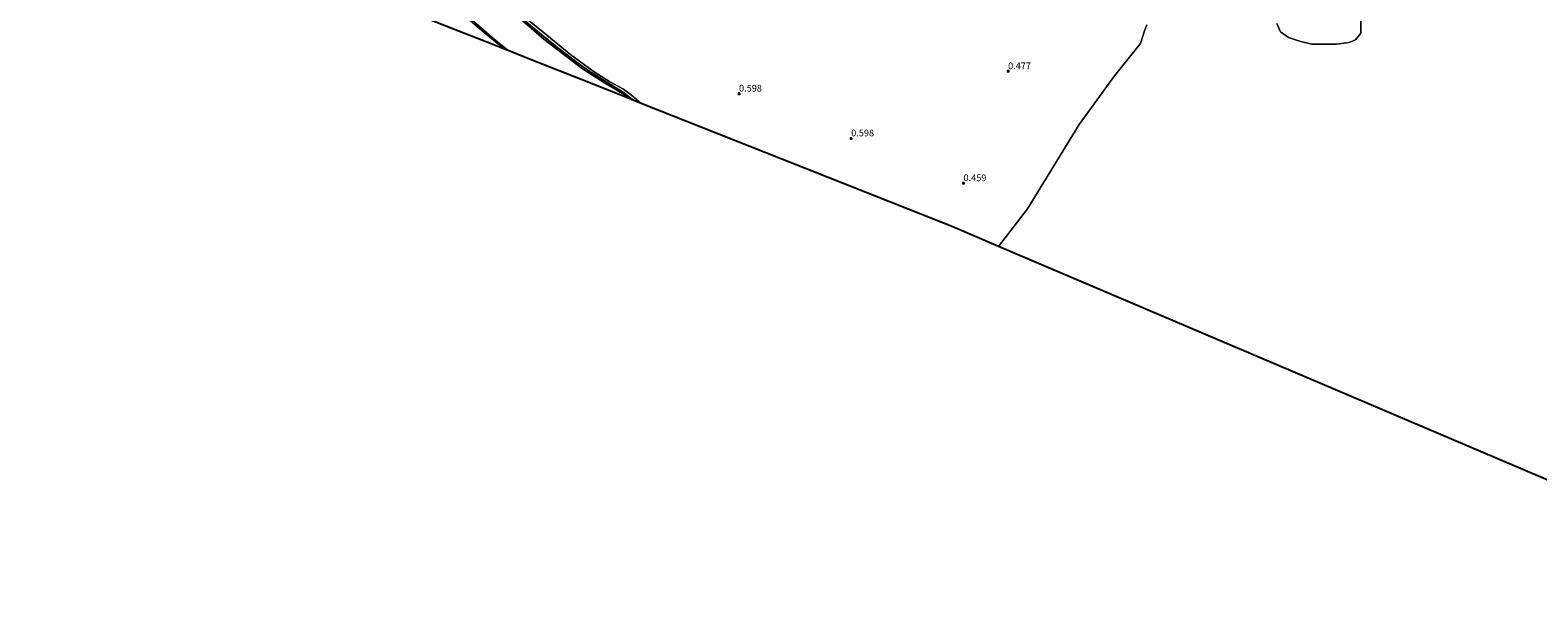
# Model space of a CAD drawing. Units: metres. Extents: x 79996 to 90006, y 412498 to 418751.
# Drawn here: x 80317 to 80879, y 417654 to 417865 of the extents above; entities that cross this region are included whole.
import ezdxf
from ezdxf.enums import TextEntityAlignment as Align

# ---------------------------------------------------------------- set-up
doc = ezdxf.new("R2010")
doc.units = ezdxf.units.M
doc.layers.get('0').update_dxf_attribs({"lineweight": 25})
for name, color, linetype, lineweight in [('B-ME-GW-HOOGTEPUNT-S-B1', 10, 'Continuous', 25), ('B-ME-GW-INSTEEKWATERGANG-L-B1', 10, 'Continuous', 25), ('B-ME-GW-KRUINLIJN-L-B1', 93, 'Continuous', 18), ('B-ME-IE-GRASLAND-GV-B6', 93, 'Continuous', 18), ('B-ME-IE-GRONDWERKLIJN-GROND_INGERICHT-GV-B6', 253, 'Continuous', 18), ('B-ME-KG-KADASTRAAL-OPNAMEDTMGRENS-L-B1', 10, 'Continuous', 25), ('B-ME-OG-WATER-GV-B6', 153, 'Continuous', 18)]:
    doc.layers.add(name, color=color, linetype=linetype, lineweight=lineweight)
doc.styles.add('NLCS-ISO', font='NLCS-ISO.TTF')

# ---------------------------------------------------------------- blocks, each defined once
blk = doc.blocks.new('hoogtepunt')
for p, q in [((-0.5, 0), (0.5, 0)), ((0, 0.5), (0, -0.5))]:
    blk.add_line(p, q)

msp = doc.modelspace()

# ---------------------------------------------------------------- linework, layer by layer
at = {"layer": 'B-ME-GW-INSTEEKWATERGANG-L-B1'}
for points in [[(80542.141, 417839.075, 0.502), (80538.711, 417841.719, 0.514), (80535.61, 417843.571, 0.553), (80531.025, 417846.387, 0.527), (80526.613, 417849.295, 0.566), (80521.029, 417853.201, 0.54), (80514.672, 417858.101, 0.54), (80509.148, 417862.38, 0.566), (80503.643, 417867.017, 0.54), (80499.662, 417870.493, 0.566), (80494.303, 417874.303, 0.514), (80489.006, 417878.137, 0.553), (80484.477, 417881.457, 0.632), (80482.24, 417883.506, 0.632), (80477.963, 417886.889, 0.658), (80473.852, 417889.569, 0.697), (80470.521, 417892.051, 0.605), (80468.685, 417894.062, 0.632), (80466.008, 417896.831, 0.592), (80462.892, 417900.052, 0.697), (80459.235, 417903.004, 0.723), (80453.255, 417908.509, 0.737), (80446.628, 417914.315, 0.754)], [(80441.832, 417902.118, 0.758), (80446.932, 417897.821, 0.641), (80452.048, 417893.56, 0.658), (80456.392, 417889.476, 0.607), (80458.442, 417887.2, 0.523), (80458.798, 417886.538, 0.507), (80459.826, 417886.058, 0.674), (80462.873, 417883.528, 0.641), (80470.598, 417877.306, 0.591), (80480.382, 417869.528, 0.624), (80487.057, 417863.837, 0.641), (80493.932, 417858.2, 0.54)]]:
    msp.add_polyline3d(points, dxfattribs=at)
at = {"layer": 'B-ME-GW-KRUINLIJN-L-B1'}
msp.add_polyline3d([(80447.939, 417915.188, 1.145), (80452.355, 417911.115, 1.184), (80456.311, 417907.37, 1.237), (80460.931, 417903.309, 1.158), (80465.958, 417898.643, 1.053), (80468.899, 417894.931, 1.001), (80472.042, 417892.164, 1.119), (80474.842, 417890.308, 1.079), (80478.715, 417887.928, 1.066), (80482.363, 417885.411, 1.027), (80490.982, 417878.484, 0.909), (80497.286, 417873.54, 0.857), (80503.772, 417868.319, 0.883), (80508.307, 417864.562, 0.87), (80518.641, 417856.042, 0.699), (80526.988, 417849.962, 0.843), (80533.174, 417846.066, 0.778), (80538.253, 417843.239, 0.778), (80541.228, 417841.103, 0.699), (80544.878, 417837.99, 0.749)], dxfattribs=at)
at = {"layer": 'B-ME-IE-GRASLAND-GV-B6'}
for points in [[(80471.65, 417878.101, 0.344), (80489.376, 417862.616, 0.344), (80495.257, 417857.674, 0.344), (80493.932, 417858.2, 0.54), (80487.057, 417863.837, 0.641), (80480.382, 417869.528, 0.624)], [(80503.643, 417867.017, 0.54), (80509.148, 417862.38, 0.566), (80514.672, 417858.101, 0.54), (80521.029, 417853.201, 0.54), (80526.613, 417849.295, 0.566), (80531.025, 417846.387, 0.527), (80535.61, 417843.571, 0.553), (80538.711, 417841.719, 0.514), (80542.141, 417839.075, 0.502), (80540.388, 417839.771, 0.344), (80539.081, 417840.939, 0.344), (80531.165, 417845.715, 0.344), (80522.933, 417850.928, 0.344), (80508.629, 417861.941, 0.344), (80499.224, 417870.065, 0.344)], [(80812.905, 417874.146, 0.344), (80812.918, 417864.117, 0.344), (80810.902, 417861.648, 0.344), (80808.557, 417860.749, 0.344), (80803.793, 417860.056, 0.344), (80794.653, 417860.029, 0.344), (80790.056, 417861.235, 0.344), (80785.935, 417862.51, 0.344), (80783.01, 417864.717, 0.344), (80781.584, 417867.729, 0.344)], [(80503.772, 417868.319, 0.883), (80508.307, 417864.562, 0.87), (80518.641, 417856.042, 0.699), (80526.988, 417849.962, 0.843), (80533.174, 417846.066, 0.778), (80538.253, 417843.239, 0.778), (80541.228, 417841.103, 0.699), (80544.878, 417837.99, 0.749), (80542.141, 417839.075, 0.502), (80538.711, 417841.719, 0.514), (80535.61, 417843.571, 0.553), (80531.025, 417846.387, 0.527), (80526.613, 417849.295, 0.566), (80521.029, 417853.201, 0.54), (80514.672, 417858.101, 0.54), (80509.148, 417862.38, 0.566), (80503.643, 417867.017, 0.54)], [(80733.171, 417867.246, 0.344), (80732.315, 417864.998, 0.344), (80730.821, 417860.308, 0.344), (80721.198, 417848.326, 0.344), (80708.021, 417830.119, 0.344), (80688.733, 417798.737, 0.344), (80677.934, 417784.711, 0.344), (80660.938, 417791.95, 0.757), (80544.878, 417837.99, 0.749), (80541.228, 417841.103, 0.699), (80538.253, 417843.239, 0.778), (80533.174, 417846.066, 0.778), (80526.988, 417849.962, 0.843), (80518.641, 417856.042, 0.699), (80508.307, 417864.562, 0.87), (80503.772, 417868.319, 0.883)]]:
    msp.add_polyline3d(points, dxfattribs=at)
at = {"layer": 'B-ME-IE-GRONDWERKLIJN-GROND_INGERICHT-GV-B6'}
msp.add_polyline3d([(80480.382, 417869.528, 0.624), (80487.057, 417863.837, 0.641), (80493.932, 417858.2, 0.54), (80488.968, 417860.169, 0.984), (80474.37, 417865.958, 0.781)], dxfattribs=at)
at = {"layer": 'B-ME-KG-KADASTRAAL-OPNAMEDTMGRENS-L-B1'}
for points in [[(80660.938, 417791.95, 0.757), (80544.878, 417837.99, 0.749), (80542.141, 417839.075, 0.502), (80540.388, 417839.771, 0.344), (80527.162, 417845.017, 0.344), (80519.953, 417847.877, 0.344), (80516.536, 417849.233, 0.344), (80511.451, 417851.25, 0.344), (80501.964, 417855.013, 0.344), (80495.257, 417857.674, 0.344), (80493.932, 417858.2, 0.54), (80488.968, 417860.169, 0.984), (80474.37, 417865.958, 0.781), (80425.957, 417885.158, 1.785), (80396.761, 417896.737, 1.746), (80368.738, 417907.85, 1.668), (80346.192, 417916.792, 1.611), (80328.98, 417923.618, 1.399), (80317.237, 417928.275, 1.171)], [(80983.831, 417654.426, 0.344), (80677.934, 417784.711, 0.344), (80660.938, 417791.95, 0.757)]]:
    msp.add_polyline3d(points, dxfattribs=at)
at = {"layer": 'B-ME-OG-WATER-GV-B6'}
for points in [[(80499.224, 417870.065, 0.344), (80508.629, 417861.941, 0.344), (80522.933, 417850.928, 0.344), (80531.165, 417845.715, 0.344), (80539.081, 417840.939, 0.344), (80540.388, 417839.771, 0.344), (80527.162, 417845.017, 0.344), (80519.953, 417847.877, 0.344), (80516.536, 417849.233, 0.344), (80511.451, 417851.25, 0.344), (80501.964, 417855.013, 0.344), (80495.257, 417857.674, 0.344), (80489.376, 417862.616, 0.344), (80471.65, 417878.101, 0.344)], [(80781.584, 417867.729, 0.344), (80783.01, 417864.717, 0.344), (80785.935, 417862.51, 0.344), (80790.056, 417861.235, 0.344), (80794.653, 417860.029, 0.344), (80803.793, 417860.056, 0.344), (80808.557, 417860.749, 0.344), (80810.902, 417861.648, 0.344), (80812.918, 417864.117, 0.344), (80812.905, 417874.146, 0.344)], [(80983.831, 417654.426, 0.344), (80677.934, 417784.711, 0.344), (80688.733, 417798.737, 0.344), (80708.021, 417830.119, 0.344), (80721.198, 417848.326, 0.344), (80730.821, 417860.308, 0.344), (80732.315, 417864.998, 0.344), (80733.171, 417867.246, 0.344)]]:
    msp.add_polyline3d(points, dxfattribs=at)

# ---------------------------------------------------------------- block references
at = {"layer": 'B-ME-GW-HOOGTEPUNT-S-B1', "rotation": 90}
for p in [(80681.508, 417849.966, 0.477), (80681.508, 417849.966, 0.477), (80581.288, 417841.62, 0.598), (80581.288, 417841.62, 0.598), (80623.085, 417824.948, 0.598), (80623.085, 417824.948, 0.598), (80664.913, 417808.232, 0.459), (80664.913, 417808.232, 0.459)]:
    msp.add_blockref('hoogtepunt', p, dxfattribs=at)

# ---------------------------------------------------------------- texts
at = {"layer": 'B-ME-GW-HOOGTEPUNT-S-B1', "ltscale": 0.2, "style": 'NLCS-ISO'}
for s, p in [('0.477', (80681.508, 417849.966, 0.477)), ('0.477', (80681.508, 417849.966, 0.477)), ('0.598', (80581.288, 417841.62, 0.598)), ('0.598', (80581.288, 417841.62, 0.598)), ('0.598', (80623.085, 417824.948, 0.598)), ('0.598', (80623.085, 417824.948, 0.598)), ('0.459', (80664.913, 417808.232, 0.459)), ('0.459', (80664.913, 417808.232, 0.459))]:
    msp.add_text(s, height=2.5, dxfattribs=at).set_placement(p, align=Align.BOTTOM_LEFT)

doc.saveas('drawing.dxf')
